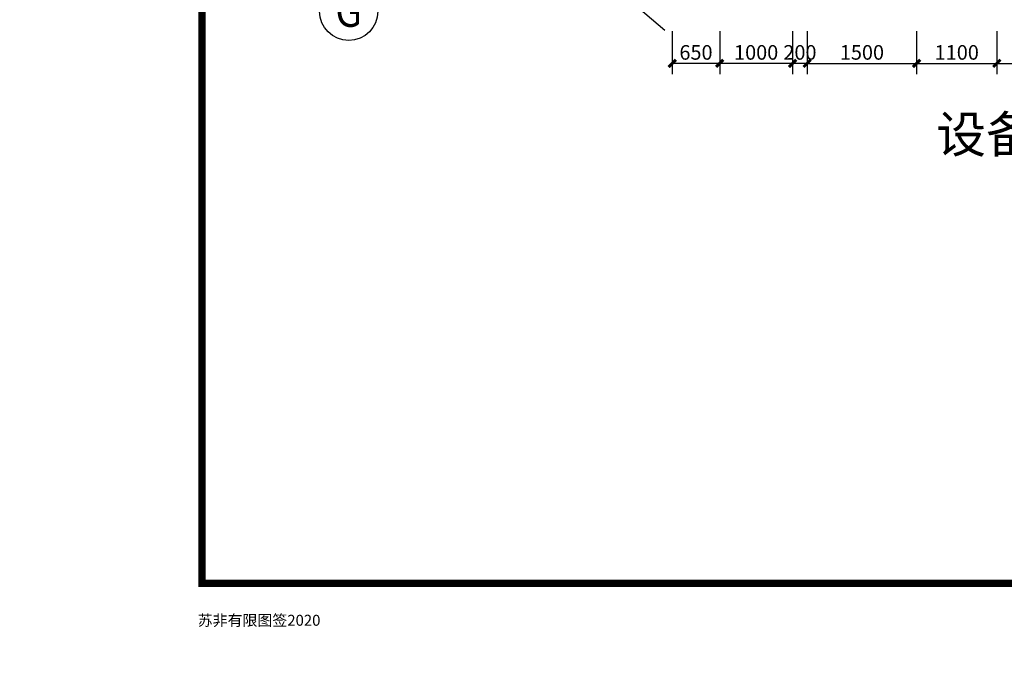
# Model space of a CAD drawing. Extents: x 293272 to 692943, y -730926 to 272179.
# Drawn here: x 299216 to 312714, y -583891 to -575167 of the extents above; entities that cross this region are included whole.
import ezdxf
from ezdxf.enums import TextEntityAlignment as Align

# ---------------------------------------------------------------- set-up
doc = ezdxf.new("R2010")
doc.units = 0
doc.header["$LTSCALE"] = 1000
doc.header["$MEASUREMENT"] = 0
doc.layers.get('0').update_dxf_attribs({"linetype": 'CONTINUOUS'})
doc.layers.get('Defpoints').update_dxf_attribs({"linetype": 'CONTINUOUS'})
for name, color, linetype in [('AXIS', 3, 'CONTINUOUS'), ('AXIS_TEXT', 7, 'CONTINUOUS'), ('GROUND', 2, 'CONTINUOUS'), ('LINDIM1', 7, 'CONTINUOUS'), ('TAB', 7, 'CONTINUOUS'), ('TK', 7, 'CONTINUOUS'), ('TK-WHITE', 7, 'CONTINUOUS')]:
    doc.layers.add(name, color=color, linetype=linetype)
doc.styles.add('_TCH_AXIS', font='COMPLEX', dxfattribs={"bigfont": 'GBCBIG'})
doc.styles.add('COMPLEX', font='COMPLEX')
doc.styles.add('SF', font='simsun.ttc')
doc.styles.get("Standard").update_dxf_attribs({"font": 'simsun.ttc'})
doc.styles.add('TK_宋体', font='simsun.ttc')
doc.styles.add('宋体', font='simsun.ttc')
doc.dimstyles.get("Standard").update_dxf_attribs({"dimscale": 100, "dimtxt": 2, "dimasz": 1, "dimexe": 1.5, "dimexo": 0, "dimgap": 0.5, "dimtad": 1, "dimdec": 0, "dimzin": 0, "dimdsep": 46, "dimtxsty": 'Standard', "dimblk": 'ARCHTICK', "dimcen": 0.09, "dimadec": 0, "dimazin": 0, "dimtfac": 1, "dimtdec": 0, "dimtix": 1, "dimtmove": 2, "dimatfit": 3, "dimfxl": 1, "dimtolj": 1, "dimtzin": 0, "dimarcsym": 0})

# ---------------------------------------------------------------- blocks, each defined once
blk = doc.blocks.new('_AXISO')
blk.add_circle((0, 0), 0.5)
at = {"layer": 'AXIS_TEXT', "style": 'COMPLEX'}
blk.add_attdef('A', text='', height=0.56, dxfattribs=at).set_placement((-0.25, -0.28), (0.25, -0.28), align=Align.FIT)
blk = doc.blocks.new('新块123')
at = {"layer": 'GROUND'}
blk.add_lwpolyline([(29070.4, -555676.3), (29770.4, -556276.3)], dxfattribs=at)
at = {"layer": 'AXIS'}
ref = blk.add_blockref('_AXISO', (25434.8, -556016.3), dxfattribs=dict(at, xscale=800, yscale=800, zscale=800))
ref.add_attrib('A', 'G', dxfattribs={"layer": 'AXIS_TEXT', "height": 425.2, "style": '_TCH_AXIS'}).set_placement((25252.5, -556228.9), (25617, -556228.9), align=Align.FIT)
blk = doc.blocks.new('lzA2_1')
at = {"layer": 'TK-WHITE'}
for points, const_width in [([(0, 0), (594, 0), (594, 420), (0, 420)], 0.01), ([(25, 10), (584, 10), (584, 410), (25, 410)], 1)]:
    blk.add_lwpolyline(points, close=True, dxfattribs=dict(at, const_width=const_width))
at = {"layer": 'TK', "style": 'TK_宋体', "flags": 3}
for tag, p in [('LZHQ_N会签5_T5_H2', (7.5, 400)), ('LZHQ_N会签6_T5_H2', (12.5, 400)), ('LZHQ_N会签8_T5_H2', (22.5, 400)), ('LZHQ_N会签7_T5_H2', (17.06, 398.24)), ('LZHQ_N会签5_T6_H5', (7.5, 380)), ('LZHQ_N会签6_T6_H5', (12.5, 380)), ('LZHQ_N会签7_T6_H5', (17.5, 380)), ('LZHQ_N会签8_T6_H5', (22.5, 380)), ('LZHQ_N会签5_T5_H2', (7.5, 360)), ('LZHQ_N会签6_T5_H2', (12.5, 360)), ('LZHQ_N会签7_T5_H2', (17.5, 360)), ('LZHQ_N会签8_T5_H2', (22.5, 360)), ('LZHQ_N会签1_T5_H2', (7.5, 340)), ('LZHQ_N会签2_T5_H2', (12.5, 340)), ('LZHQ_N会签3_T5_H2', (17.5, 340)), ('LZHQ_N会签4_T5_H2', (22.5, 340)), ('LZHQ_N会签1_T6_H5', (7.5, 320)), ('LZHQ_N会签2_T6_H5', (12.5, 320)), ('LZHQ_N会签3_T6_H5', (17.5, 320)), ('LZHQ_N会签4_T6_H5', (22.5, 320)), ('LZHQ_N会签1_T5_H2', (7.5, 300)), ('LZHQ_N会签2_T5_H2', (12.5, 300)), ('LZHQ_N会签3_T5_H2', (17.5, 300)), ('LZHQ_N会签4_T5_H2', (22.5, 300))]:
    blk.add_attdef(tag, text='', height=1.8, rotation=90, dxfattribs=at).set_placement(p, align=Align.MIDDLE_CENTER)
at = {"layer": 'TK', "style": '宋体', "flags": 3}
blk.add_attdef('LZBARCODE_T1', text='', height=3, rotation=90, dxfattribs=at).set_placement((584, 10, 0), align=Align.TOP_LEFT)
at = {"layer": 'TK', "style": '宋体', "width": 0.75}
blk.add_attdef('LZTQINS', text='', height=3, dxfattribs=at).set_placement((584, 10), align=Align.MIDDLE)
at = {"layer": 'TK', "style": '宋体', "flags": 3}
blk.add_attdef('LZFRAME', text='', height=3, dxfattribs=at).set_placement((578.88, 5.23, 0), align=Align.MIDDLE)
at = {"layer": 'TK-WHITE', "style": 'TK_宋体'}
blk.add_text('苏非有限图签2020', height=1.5, dxfattribs=at).set_placement((24.4, 4.18))
blk = doc.blocks.new('_ArchTick')
at = {"color": 0, "linetype": 'ByBlock', "const_width": 0.4}
blk.add_lwpolyline([(-0.5, -0.5), (0.5, 0.5)], dxfattribs=at)
blk = doc.blocks.new('*D1310')
at = {"layer": 'Defpoints', "color": 0}
for p in [(309812, -575323), (310012, -575323), (309812, -575765)]:
    blk.add_point(p, dxfattribs=at)
at = {"layer": 'TAB', "color": 0, "lineweight": -2}
for p, q in [((309812, -575323), (309812, -575915)), ((310012, -575323), (310012, -575915)), ((309812, -575765), (309712, -575765)), ((310012, -575765), (309812, -575765)), ((310012, -575765), (310112, -575765))]:
    blk.add_line(p, q, dxfattribs=at)
at = {"layer": 'TAB', "color": 0, "linetype": 'ByBlock', "lineweight": -2, "xscale": 100, "yscale": 100, "zscale": 100}
blk.add_blockref('_ArchTick', (309812, -575765), dxfattribs=at)
at = {"layer": 'TAB', "color": 0, "linetype": 'ByBlock', "lineweight": -2, "xscale": 100, "yscale": 100, "zscale": 100, "rotation": 180}
blk.add_blockref('_ArchTick', (310012, -575765), dxfattribs=at)
at = {"layer": 'TAB', "color": 0, "insert": (309912, -575615), "char_height": 200, "attachment_point": 5}
blk.add_mtext('\\A1;200', dxfattribs=at)
blk = doc.blocks.new('*D1311')
at = {"layer": 'Defpoints', "color": 0}
for p in [(308812, -575323), (309812, -575323), (308812, -575765)]:
    blk.add_point(p, dxfattribs=at)
at = {"layer": 'TAB', "color": 0, "lineweight": -2}
for p, q in [((308812, -575323), (308812, -575915)), ((309812, -575323), (309812, -575915)), ((309812, -575765), (308812, -575765))]:
    blk.add_line(p, q, dxfattribs=at)
at = {"layer": 'TAB', "color": 0, "linetype": 'ByBlock', "lineweight": -2, "xscale": 100, "yscale": 100, "zscale": 100, "rotation": 180}
blk.add_blockref('_ArchTick', (308812, -575765), dxfattribs=at)
at = {"layer": 'TAB', "color": 0, "linetype": 'ByBlock', "lineweight": -2, "xscale": 100, "yscale": 100, "zscale": 100}
blk.add_blockref('_ArchTick', (309812, -575765), dxfattribs=at)
at = {"layer": 'TAB', "color": 0, "insert": (309312, -575615), "char_height": 200, "attachment_point": 5}
blk.add_mtext('\\A1;1000', dxfattribs=at)
blk = doc.blocks.new('*D1312')
at = {"layer": 'Defpoints', "color": 0}
for p in [(308162, -575323), (308812, -575323), (308162, -575765)]:
    blk.add_point(p, dxfattribs=at)
at = {"layer": 'TAB', "color": 0, "lineweight": -2}
for p, q in [((308162, -575323), (308162, -575915)), ((308812, -575323), (308812, -575915)), ((308812, -575765), (308162, -575765))]:
    blk.add_line(p, q, dxfattribs=at)
at = {"layer": 'TAB', "color": 0, "linetype": 'ByBlock', "lineweight": -2, "xscale": 100, "yscale": 100, "zscale": 100, "rotation": 180}
blk.add_blockref('_ArchTick', (308162, -575765), dxfattribs=at)
at = {"layer": 'TAB', "color": 0, "linetype": 'ByBlock', "lineweight": -2, "xscale": 100, "yscale": 100, "zscale": 100}
blk.add_blockref('_ArchTick', (308812, -575765), dxfattribs=at)
at = {"layer": 'TAB', "color": 0, "insert": (308487, -575615), "char_height": 200, "attachment_point": 5}
blk.add_mtext('\\A1;650', dxfattribs=at)
blk = doc.blocks.new('*D1313')
at = {"layer": 'Defpoints', "color": 0}
for p in [(310012, -575323), (311512, -575323), (311512, -575765)]:
    blk.add_point(p, dxfattribs=at)
at = {"layer": 'TAB', "color": 0, "lineweight": -2}
for p, q in [((310012, -575323), (310012, -575915)), ((311512, -575323), (311512, -575915)), ((310012, -575765), (311512, -575765))]:
    blk.add_line(p, q, dxfattribs=at)
at = {"layer": 'TAB', "color": 0, "linetype": 'ByBlock', "lineweight": -2, "xscale": 100, "yscale": 100, "zscale": 100, "rotation": 180}
blk.add_blockref('_ArchTick', (310012, -575765), dxfattribs=at)
at = {"layer": 'TAB', "color": 0, "linetype": 'ByBlock', "lineweight": -2, "xscale": 100, "yscale": 100, "zscale": 100}
blk.add_blockref('_ArchTick', (311512, -575765), dxfattribs=at)
at = {"layer": 'TAB', "color": 0, "insert": (310762, -575615), "char_height": 200, "attachment_point": 5}
blk.add_mtext('\\A1;1500', dxfattribs=at)
blk = doc.blocks.new('*D1314')
at = {"layer": 'Defpoints', "color": 0}
for p in [(311512, -575323), (312612, -575323), (312612, -575765)]:
    blk.add_point(p, dxfattribs=at)
at = {"layer": 'TAB', "color": 0, "lineweight": -2}
for p, q in [((311512, -575323), (311512, -575915)), ((312612, -575323), (312612, -575915)), ((311512, -575765), (312612, -575765))]:
    blk.add_line(p, q, dxfattribs=at)
at = {"layer": 'TAB', "color": 0, "linetype": 'ByBlock', "lineweight": -2, "xscale": 100, "yscale": 100, "zscale": 100, "rotation": 180}
blk.add_blockref('_ArchTick', (311512, -575765), dxfattribs=at)
at = {"layer": 'TAB', "color": 0, "linetype": 'ByBlock', "lineweight": -2, "xscale": 100, "yscale": 100, "zscale": 100}
blk.add_blockref('_ArchTick', (312612, -575765), dxfattribs=at)
at = {"layer": 'TAB', "color": 0, "insert": (312062, -575615), "char_height": 200, "attachment_point": 5}
blk.add_mtext('\\A1;1100', dxfattribs=at)
blk = doc.blocks.new('*D1315')
at = {"layer": 'Defpoints', "color": 0}
for p in [(312612, -575323), (313612, -575323), (313612, -575765)]:
    blk.add_point(p, dxfattribs=at)
at = {"layer": 'TAB', "color": 0, "lineweight": -2}
for p, q in [((312612, -575323), (312612, -575915)), ((313612, -575323), (313612, -575915)), ((312612, -575765), (313612, -575765))]:
    blk.add_line(p, q, dxfattribs=at)
at = {"layer": 'TAB', "color": 0, "linetype": 'ByBlock', "lineweight": -2, "xscale": 100, "yscale": 100, "zscale": 100, "rotation": 180}
blk.add_blockref('_ArchTick', (312612, -575765), dxfattribs=at)
at = {"layer": 'TAB', "color": 0, "linetype": 'ByBlock', "lineweight": -2, "xscale": 100, "yscale": 100, "zscale": 100}
blk.add_blockref('_ArchTick', (313612, -575765), dxfattribs=at)
at = {"layer": 'TAB', "color": 0, "insert": (313112, -575615), "char_height": 200, "attachment_point": 5}
blk.add_mtext('\\A1;1000', dxfattribs=at)

msp = doc.modelspace()

# ---------------------------------------------------------------- block references
at = {"xscale": 100, "yscale": 100, "zscale": 100}
msp.add_blockref('lzA2_1', (299216.7, -583890.3), dxfattribs=at)
at = {"layer": 'TAB', "color": 11}
msp.add_blockref('新块123', (278291.6, -19035.9), dxfattribs=at)

# ---------------------------------------------------------------- texts
at = {"layer": 'LINDIM1', "color": 3, "style": 'SF'}
msp.add_text('%%U设备布置平面图', height=500, dxfattribs=at).set_placement((311782, -576987.5))

# ---------------------------------------------------------------- dimensions: what is measured, and where the dimension line sits
at = {"layer": 'TAB'}
for base, p1, p2, picture, middle in [((308162, -575765.2), (308812, -575323.1), (308162, -575323.1), '*D1312', (308487, -575615.2)), ((308812, -575765.2), (309812, -575323.1), (308812, -575323.1), '*D1311', (309312, -575615.2)), ((309812, -575765.2), (310012, -575323.1), (309812, -575323.1), '*D1310', (309912, -575615.2)), ((311512, -575765.2), (310012, -575323.1), (311512, -575323.1), '*D1313', (310762, -575615.2)), ((312612, -575765.2), (311512, -575323.1), (312612, -575323.1), '*D1314', (312062, -575615.2)), ((313612, -575765.2), (312612, -575323.1), (313612, -575323.1), '*D1315', (313112, -575615.2))]:
    dim = msp.add_linear_dim(base=base, p1=p1, p2=p2, dimstyle='Standard', dxfattribs=at)
    dim.commit()
    dim.dimension.update_dxf_attribs({"geometry": picture, "text_midpoint": middle})

doc.saveas('drawing.dxf')
